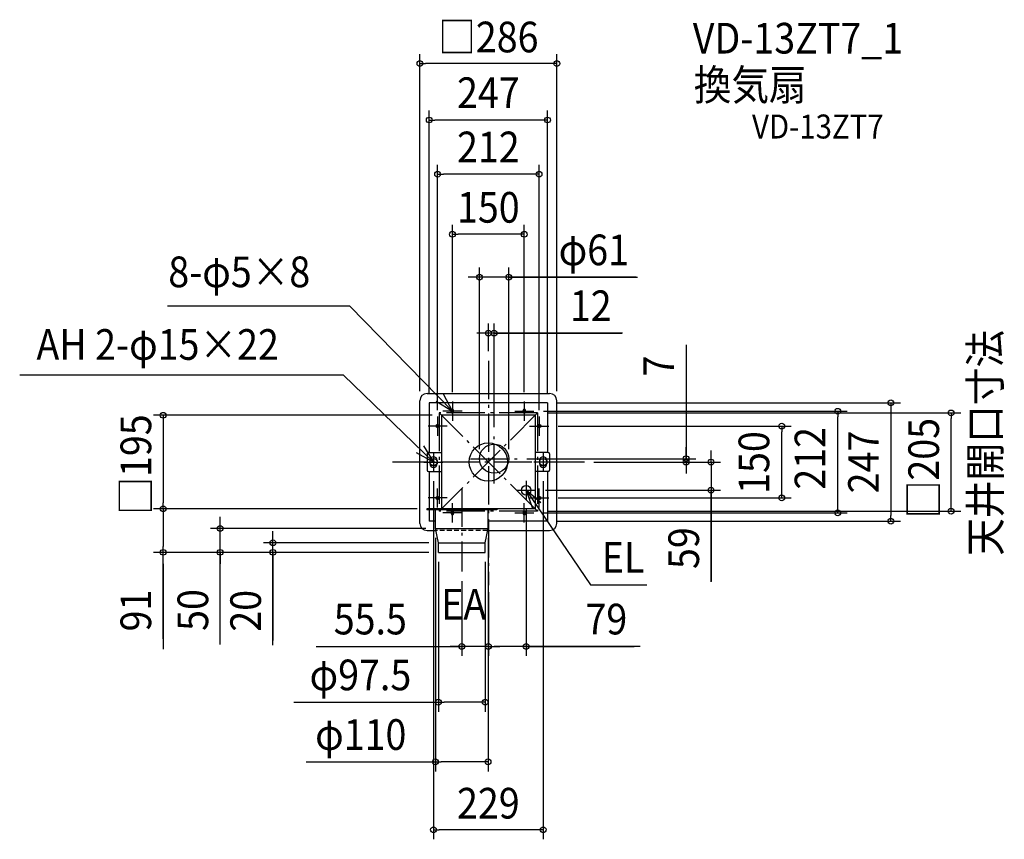
# Model space of a CAD drawing. Extents: x -979 to 1077, y -787 to 923.
import ezdxf
from ezdxf.enums import TextEntityAlignment as Align

# ---------------------------------------------------------------- set-up
doc = ezdxf.new("R2010")
doc.units = 0
doc.header["$LTSCALE"] = 20
doc.header["$PDMODE"] = 3
doc.header["$PDSIZE"] = -2
for name, pattern in [('CONTINOUS', [0]), ('DASHDOT', [5.5, 4, -0.6, 0.3, -0.6]), ('DASHED', [0.75, 0.5, -0.25])]:
    doc.linetypes.add(name, pattern=pattern)
for name, color, linetype in [('ARRANGE', 1, 'CONTINUOUS'), ('BASIS', 6, 'DASHDOT'), ('DETAIL', 5, 'CONTINUOUS'), ('ETC', 61, 'CONTINUOUS'), ('FIX', 11, 'CONTINUOUS'), ('NOTE', 4, 'CONTINUOUS'), ('OUTLINE', 3, 'CONTINUOUS'), ('SERVICESPACE', 2, 'DASHDOT'), ('SIZE', 30, 'CONTINUOUS')]:
    doc.layers.add(name, color=color, linetype=linetype)
doc.styles.get("Standard").update_dxf_attribs({"font": 'SIMPLEX.shx', "width": 0.9, "height": 64, "bigfont": 'BIGFONT.shx'})

msp = doc.modelspace()

# ---------------------------------------------------------------- linework, layer by layer
at = {"layer": 'ARRANGE', "color": 1, "linetype": 'CONTINUOUS'}
msp.add_circle((0, 0), 40, dxfattribs=at)
msp.add_point((0, 0), dxfattribs=at)
at = {"layer": 'BASIS', "color": 6, "linetype": 'DASHDOT'}
for p, q in [((0, 211.076098), (0, -257.024365)), ((12, -44.56392), (12, 52.934704)), ((200.584362, 0), (-200, 0)), ((-37.491975, 7), (60.536436, 7)), ((-55.5, -55.567743), (-55.5, -228.805594))]:
    msp.add_line(p, q, dxfattribs=at)
at = {"layer": 'DETAIL', "color": 5, "linetype": 'CONTINUOUS'}
for p, q in [((-143, -128), (-143, 128)), ((-128, 143), (128, 143)), ((123.5, 123.5), (-123.5, 123.5)), ((-123.5, 123.5), (-123.5, 20)), ((123.5, 123.5), (123.5, 20)), ((143, -128), (143, 128)), ((-77.5, 104.5), (-77.5, 107.5)), ((-72.5, 104.5), (-72.5, 107.5)), ((72.5, 104.5), (72.5, 107.5)), ((77.5, 104.5), (77.5, 107.5)), ((97.5, 97.5), (-97.5, 97.5)), ((-97.5, 97.5), (-97.5, -97.5)), ((97.5, 97.5), (97.5, -97.5)), ((-107.5, 77.5), (-104.5, 77.5)), ((-107.5, 72.5), (-104.5, 72.5)), ((107.5, 77.5), (104.5, 77.5)), ((107.5, 72.5), (104.5, 72.5)), ((-128, 17), (-128, -17)), ((-125, 20), (-97.5, 20)), ((-122, 3.5), (-122, -3.5)), ((-107, 3.5), (-107, -3.5)), ((125, 20), (97.5, 20)), ((107, 3.5), (107, -3.5)), ((122, 3.5), (122, -3.5)), ((128, 17), (128, -17)), ((-125, -20), (-97.5, -20)), ((-123.5, -20), (-123.5, -97.5)), ((125, -20), (97.5, -20)), ((123.5, -20), (123.5, -123.5)), ((-107.5, -72.5), (-104.5, -72.5)), ((-107.5, -77.5), (-104.5, -77.5)), ((107.5, -72.5), (104.5, -72.5)), ((107.5, -77.5), (104.5, -77.5)), ((-128.5, -97.5), (-128.5, -99.5)), ((-97.5, -97.5), (-128.5, -97.5)), ((17.5, -99.5), (-128.5, -99.5)), ((-123.5, -99.5), (-123.5, -123.5)), ((97.5, -97.5), (-97.5, -97.5)), ((17.5, -97.5), (17.5, -99.5)), ((72.5, -104.5), (72.5, -107.5)), ((77.5, -104.5), (77.5, -107.5)), ((-128, -143), (-109.5625, -143)), ((-110.5, -123.5), (-123.5, -123.5)), ((-1.4375, -143), (128, -143)), ((123.5, -123.5), (-0.5, -123.5))]:
    msp.add_line(p, q, dxfattribs=at)
at = {"layer": 'DETAIL', "color": 5, "linetype": 'CONTINOUS'}
for p, q in [((-110.5, -138.5), (-110.5, -99.5)), ((-0.5, -138.5), (-0.5, -99.5)), ((-110.5, -138.5), (-0.5, -138.5)), ((-104.25, -168.5), (-110.5, -138.5)), ((-6.75, -168.5), (-0.5, -138.5)), ((-104.25, -168.5), (-6.75, -168.5)), ((-104.25, -188.5), (-104.25, -168.5)), ((-6.75, -188.5), (-6.75, -168.5)), ((-104.25, -188.5), (-6.75, -188.5))]:
    msp.add_line(p, q, dxfattribs=at)
at = {"layer": 'DETAIL', "color": 5, "linetype": 'DASHED'}
for p, q in [((-77.5, -104.5), (-77.5, -107.5)), ((-72.5, -104.5), (-72.5, -107.5))]:
    msp.add_line(p, q, dxfattribs=at)
at = {"layer": 'DETAIL', "color": 5, "linetype": 'CONTINUOUS'}
for centre, radius in [((12, 7), 30.5), ((79, -59), 10)]:
    msp.add_circle(centre, radius, dxfattribs=at)
for centre, radius, start, end in [((-128, 128), 15, 90, 180), ((128, 128), 15, 0, 90), ((-75, 107.5), 2.5, 0, 180), ((-75, 104.5), 2.5, 180, 0), ((75, 107.5), 2.5, 0, 180), ((75, 104.5), 2.5, 180, 0), ((-107.5, 75), 2.5, 90, 270), ((-104.5, 75), 2.5, 270, 90), ((104.5, 75), 2.5, 90, 270), ((107.5, 75), 2.5, 270, 90), ((-125, 17), 3, 90, 180), ((-114.5, 3.5), 7.5, 0, 180), ((114.5, 3.5), 7.5, 0, 180), ((125, 17), 3, 0, 90), ((-125, -17), 3, 180, 270), ((-114.5, -3.5), 7.5, 180, 0), ((114.5, -3.5), 7.5, 180, 0), ((125, -17), 3, 270, 0), ((-107.5, -75), 2.5, 90, 270), ((-104.5, -75), 2.5, 270, 90), ((104.5, -75), 2.5, 90, 270), ((107.5, -75), 2.5, 270, 90), ((75, -104.5), 2.5, 0, 180), ((75, -107.5), 2.5, 180, 0), ((-128, -128), 15, 180, 270), ((128, -128), 15, 270, 0)]:
    msp.add_arc(centre, radius, start, end, dxfattribs=at)
at = {"layer": 'DETAIL', "color": 5, "linetype": 'DASHED'}
for centre, start, end in [((-75, -104.5), 0, 180), ((-75, -107.5), 180, 0)]:
    msp.add_arc(centre, 2.5, start, end, dxfattribs=at)
at = {"layer": 'FIX', "color": 11, "linetype": 'CONTINUOUS'}
for centre, radius in [((-75, 106), 2.5), ((75, 106), 2.5), ((-106, 75), 2.5), ((106, 75), 2.5), ((-114.5, 0), 7.5), ((114.5, 0), 7.5), ((-106, -75), 2.5), ((106, -75), 2.5), ((-75, -106), 2.5), ((75, -106), 2.5)]:
    msp.add_circle(centre, radius, dxfattribs=at)
at = {"layer": 'NOTE', "color": 4, "linetype": 'CONTINUOUS'}
for p, q in [((-289.289612, 325.196004), (-669.659565, 325.196004)), ((-75, 106), (-289.289612, 325.196004)), ((-302.300903, 180.9916), (-978.637619, 180.9916)), ((-114.5, 0), (-302.300903, 180.9916)), ((-108.936967, 127.172678), (-75, 106)), ((-75, 106), (-93.803936, 141.30456)), ((-75, 126), (-75, 86)), ((75, 126), (75, 86)), ((-55, 106), (-95, 106)), ((55, 106), (95, 106)), ((-106, 95), (-106, 55)), ((106, 95), (106, 55)), ((-86, 75), (-126, 75)), ((86, 75), (126, 75)), ((-135.481997, 34.055187), (-114.5, 0)), ((-114.5, 0), (-149.698537, 19.001659)), ((-135, 0), (-95, 0)), ((-114.5, 20), (-114.5, -20)), ((135, 0), (95, 0)), ((114.5, 20), (114.5, -20)), ((79, -39), (79, -79)), ((-106, -95), (-106, -55)), ((59, -59), (99, -59)), ((79, -59), (213.296534, -255.959063)), ((109.52712, -84.847533), (79, -59)), ((79, -59), (92.513495, -96.64818)), ((106, -95), (106, -55)), ((-86, -75), (-126, -75)), ((86, -75), (126, -75)), ((-75, -126), (-75, -86)), ((75, -126), (75, -86)), ((-55, -106), (-95, -106)), ((55, -106), (95, -106)), ((213.296534, -255.959063), (330.826868, -255.959063))]:
    msp.add_line(p, q, dxfattribs=at)
at = {"layer": 'OUTLINE', "color": 3, "linetype": 'CONTINUOUS'}
for p, q in [((-143, -128), (-143, 128)), ((-128, 143), (128, 143)), ((143, -128), (143, 128)), ((-128, -143), (-109.5625, -143)), ((-1.4375, -143), (128, -143))]:
    msp.add_line(p, q, dxfattribs=at)
at = {"layer": 'OUTLINE', "color": 3, "linetype": 'DASHED'}
msp.add_line((-1.4375, -143), (-109.5625, -143), dxfattribs=at)
at = {"layer": 'OUTLINE', "color": 3, "linetype": 'CONTINUOUS'}
for centre, start, end in [((-128, 128), 90, 180), ((128, 128), 0, 90), ((-128, -128), 180, 270), ((128, -128), 270, 0)]:
    msp.add_arc(centre, 15, start, end, dxfattribs=at)
at = {"layer": 'SERVICESPACE', "color": 2, "linetype": 'DASHDOT'}
for p, q in [((102.5, 102.5), (-102.5, 102.5)), ((-102.5, 102.5), (-102.5, -102.5)), ((102.5, -102.5), (-102.5, 102.5)), ((102.5, 102.5), (-102.5, -102.5)), ((102.5, 102.5), (102.5, -102.5)), ((102.5, -102.5), (-102.5, -102.5))]:
    msp.add_line(p, q, dxfattribs=at)
at = {"layer": 'SIZE', "color": 30, "linetype": 'CONTINUOUS'}
for p, q in [((-143, 148), (-143, 851.497668)), ((143, 148), (143, 851.497668)), ((-143, 831.497668), (-131, 831.497668)), ((131, 831.497668), (-131, 831.497668)), ((143, 831.497668), (131, 831.497668)), ((-123.5, 143.5), (-123.5, 733.75907)), ((123.5, 143.5), (123.5, 733.75907)), ((-123.5, 713.75907), (-111.5, 713.75907)), ((111.5, 713.75907), (-111.5, 713.75907)), ((123.5, 713.75907), (111.5, 713.75907)), ((-106, 108.475869), (-106, 620.548875)), ((106, 108.475869), (106, 620.548875)), ((-106, 600.548875), (-94, 600.548875)), ((94, 600.548875), (-94, 600.548875)), ((106, 600.548875), (94, 600.548875)), ((-75, 146), (-75, 495.238725)), ((75, 146), (75, 495.238725)), ((-75, 475.238725), (-63, 475.238725)), ((63, 475.238725), (-63, 475.238725)), ((75, 475.238725), (63, 475.238725)), ((-18.5, 27), (-18.5, 405.727186)), ((42.5, 27), (42.5, 405.727186)), ((-30.5, 385.727186), (-42.5, 385.727186)), ((-18.5, 385.727186), (-30.5, 385.727186)), ((42.5, 385.727186), (-18.5, 385.727186)), ((42.5, 385.727186), (-18.5, 385.727186)), ((308.342681, 385.727186), (42.5, 385.727186)), ((42.5, 385.727186), (54.5, 385.727186)), ((44.5, 385.727186), (311.480582, 385.727186)), ((54.5, 385.727186), (66.5, 385.727186)), ((0, 231.076098), (0, 289.114771)), ((12, 72.934704), (12, 289.114771)), ((-12, 269.114771), (-24, 269.114771)), ((0, 269.114771), (-12, 269.114771)), ((12, 269.114771), (0, 269.114771)), ((12, 269.114771), (0, 269.114771)), ((280.067616, 269.114771), (12, 269.114771)), ((12, 269.114771), (24, 269.114771)), ((14, 269.114771), (254.159376, 269.114771)), ((24, 269.114771), (36, 269.114771)), ((254.159376, 269.114771), (278.806926, 269.114771)), ((412.928509, 244.422381), (412.928509, 7)), ((143.5, 123.5), (860.368959, 123.5)), ((840.368959, 123.5), (840.368959, 111.5)), ((115, 106), (749.591264, 106)), ((729.591264, 106), (729.591264, 94)), ((840.368959, 111.5), (840.368959, -111.5)), ((-117.5, 97.5), (-699.126581, 97.5)), ((-679.126581, 97.5), (-679.126581, 85.5)), ((-679.126581, 85.5), (-679.126581, -85.5)), ((122.5, 102.5), (986.270649, 102.5)), ((729.591264, -94), (729.591264, 94)), ((966.270649, 102.5), (966.270649, 90.5)), ((966.270649, -90.5), (966.270649, 90.5)), ((146, 75), (632.583064, 75)), ((612.583064, 75), (612.583064, 63)), ((612.583064, -63), (612.583064, 63)), ((412.928509, 19), (412.928509, 31)), ((464.930192, 12), (464.930192, 24)), ((80.536436, 7), (432.928509, 7)), ((220.584362, 0), (432.928509, 0)), ((220.584362, 0), (484.930192, 0)), ((412.928509, 7), (412.928509, 19)), ((412.928509, 0), (412.928509, 7)), ((412.928509, 0), (412.928509, 7)), ((412.928509, 0), (412.928509, -12)), ((464.930192, 0), (464.930192, 12)), ((464.930192, 0), (464.930192, -59)), ((464.930192, 0), (464.930192, -59)), ((412.928509, -12), (412.928509, -24)), ((-114.5, -40), (-114.5, -787.346833)), ((114.5, -40), (114.5, -787.346833)), ((119, -59), (484.930192, -59)), ((464.930192, -249.951003), (464.930192, -59)), ((464.930192, -59), (464.930192, -71)), ((464.930192, -59), (464.930192, -249.603118)), ((146, -75), (632.583064, -75)), ((464.930192, -71), (464.930192, -83)), ((612.583064, -75), (612.583064, -63)), ((-148.5, -97.5), (-699.126581, -97.5)), ((-148.5, -97.5), (-699.126581, -97.5)), ((-679.126581, -97.5), (-679.126581, -85.5)), ((-679.126581, -97.5), (-679.126581, -109.5)), ((79, -99), (79, -404.758991)), ((122.5, -102.5), (986.270649, -102.5)), ((729.591264, -106), (729.591264, -94)), ((966.270649, -102.5), (966.270649, -90.5)), ((-679.126581, -109.5), (-679.126581, -176.5)), ((-560.053866, -126.5), (-560.053866, -114.5)), ((115, -106), (749.591264, -106)), ((840.368959, -123.5), (840.368959, -111.5)), ((-130.5, -138.5), (-580.053866, -138.5)), ((-560.053866, -138.5), (-560.053866, -126.5)), ((-560.053866, -188.5), (-560.053866, -138.5)), ((-560.053866, -188.5), (-560.053866, -138.5)), ((143.5, -123.5), (860.368959, -123.5)), ((-449.802127, -156.5), (-449.802127, -144.5)), ((-449.802127, -168.5), (-449.802127, -156.5)), ((-110.5, -158.5), (-110.5, -645.708813)), ((-0.5, -158.5), (-0.5, -645.708813)), ((-679.126581, -188.5), (-679.126581, -176.5)), ((-124.25, -168.5), (-469.802127, -168.5)), ((-449.802127, -188.5), (-449.802127, -168.5)), ((-449.802127, -188.5), (-449.802127, -168.5)), ((-124.25, -188.5), (-699.126581, -188.5)), ((-679.126581, -369.194583), (-679.126581, -188.5)), ((-124.25, -188.5), (-580.053866, -188.5)), ((-560.053866, -380.510622), (-560.053866, -188.5)), ((-560.053866, -188.5), (-560.053866, -200.5)), ((-560.053866, -200.5), (-560.053866, -212.5)), ((-124.25, -188.5), (-469.802127, -188.5)), ((-449.802127, -382.148482), (-449.802127, -188.5)), ((-449.802127, -188.5), (-449.802127, -200.5)), ((-449.802127, -200.5), (-449.802127, -212.5)), ((-679.126581, -212.25), (-679.126581, -390.60568)), ((-449.802127, -210.25), (-449.802127, -372.746862)), ((-104.25, -208.5), (-104.25, -521.35697)), ((-6.75, -208.5), (-6.75, -521.35697)), ((-55.5, -248.805594), (-55.5, -404.758991)), ((0, -271.774365), (0, -404.758991)), ((0, -271.774365), (0, -404.758991)), ((-359.255197, -384.758991), (-55.5, -384.758991)), ((-67.5, -384.758991), (-79.5, -384.758991)), ((-55.5, -384.758991), (-67.5, -384.758991)), ((0, -384.758991), (-55.5, -384.758991)), ((0, -384.758991), (-55.5, -384.758991)), ((0, -384.758991), (12, -384.758991)), ((0, -384.758991), (12, -384.758991)), ((12, -384.758991), (24, -384.758991)), ((67, -384.758991), (12, -384.758991)), ((79, -384.758991), (67, -384.758991)), ((316.662801, -384.758991), (79, -384.758991)), ((79, -384.758991), (304.216166, -384.758991)), ((-405.993834, -501.35697), (-104.25, -501.35697)), ((-104.25, -501.35697), (-92.25, -501.35697)), ((-18.75, -501.35697), (-92.25, -501.35697)), ((-6.75, -501.35697), (-18.75, -501.35697)), ((-380.574971, -625.708813), (-110.5, -625.708813)), ((-110.5, -625.708813), (-98.5, -625.708813)), ((-12.5, -625.708813), (-98.5, -625.708813)), ((-0.5, -625.708813), (-12.5, -625.708813)), ((-114.5, -767.346833), (-102.5, -767.346833)), ((102.5, -767.346833), (-102.5, -767.346833)), ((114.5, -767.346833), (102.5, -767.346833))]:
    msp.add_line(p, q, dxfattribs=at)
for centre in [(-143, 831.497668), (143, 831.497668), (-123.5, 713.75907), (123.5, 713.75907), (-106, 600.548875), (106, 600.548875), (-75, 475.238725), (75, 475.238725), (-18.5, 385.727186), (42.5, 385.727186), (0, 269.114771), (12, 269.114771), (840.368959, 123.5), (-679.126581, 97.5), (729.591264, 106), (966.270649, 102.5), (612.583064, 75), (412.928509, 7), (412.928509, 0), (464.930192, 0), (464.930192, -59), (612.583064, -75), (-679.126581, -97.5), (-679.126581, -97.5), (729.591264, -106), (966.270649, -102.5), (840.368959, -123.5), (-560.053866, -138.5), (-449.802127, -168.5), (-679.126581, -188.5), (-560.053866, -188.5), (-449.802127, -188.5), (-55.5, -384.758991), (0, -384.758991), (0, -384.758991), (79, -384.758991), (-104.25, -501.35697), (-6.75, -501.35697), (-110.5, -625.708813), (-0.5, -625.708813), (-114.5, -767.346833), (114.5, -767.346833)]:
    msp.add_circle(centre, 6, dxfattribs=at)

# ---------------------------------------------------------------- texts
at = {"layer": 'ETC', "color": 61, "linetype": 'CONTINUOUS', "width": 0.9}
for s, height, p in [('VD-13ZT7_1', 64, (426.880063, 852.461641)), ('換気扇', 64, (428.968841, 755.11511)), ('VD-13ZT7', 50, (550.527551, 675.153164))]:
    msp.add_text(s, height=height, dxfattribs=at).set_placement(p)
at = {"layer": 'NOTE', "color": 4, "linetype": 'CONTINUOUS', "width": 0.9}
for s, p in [('8-φ5×8', (-668.328239, 364.861956)), ('AH 2-φ15×22', (-943.643294, 213.297595)), ('EL', (236.856788, -230.931449)), ('EA', (-98.500889, -328.658295))]:
    msp.add_text(s, height=64, dxfattribs=at).set_placement(p)
msp.add_text('天井開口寸法', height=64, rotation=90, dxfattribs=at).set_placement((1069.524125, -195.783498))
at = {"layer": 'SIZE', "color": 30, "linetype": 'CONTINUOUS', "width": 0.9}
for s, p in [('□286', (0, 854.988203)), ('247', (0, 738.75907)), ('212', (0, 625.548875)), ('150', (0, 499.530994)), ('φ61', (220.256967, 410.727186)), ('12', (213.924759, 294.114771)), ('55.5', (-246.483769, -359.758991)), ('79', (246.405658, -359.758991)), ('φ97.5', (-267.165263, -476.35697)), ('φ110', (-266.432114, -600.708813)), ('229', (0, -744.028844))]:
    msp.add_text(s, height=64, dxfattribs=at).set_placement(p, align=Align.CENTER)
for s, p in [('7', (387.928509, 200.222381)), ('□195', (-704.049773, -5.203673)), ('□205', (941.026167, -12.710377)), ('212', (703.623638, 7.688058)), ('247', (815.368959, 0)), ('150', (586.558983, -1.062923)), ('59', (439.930192, -179.69386)), ('91', (-704.126581, -309.908869)), ('50', (-585.053866, -308.88205)), ('20', (-474.802127, -310.519911))]:
    msp.add_text(s, height=64, rotation=90, dxfattribs=at).set_placement(p, align=Align.CENTER)

doc.saveas('drawing.dxf')
